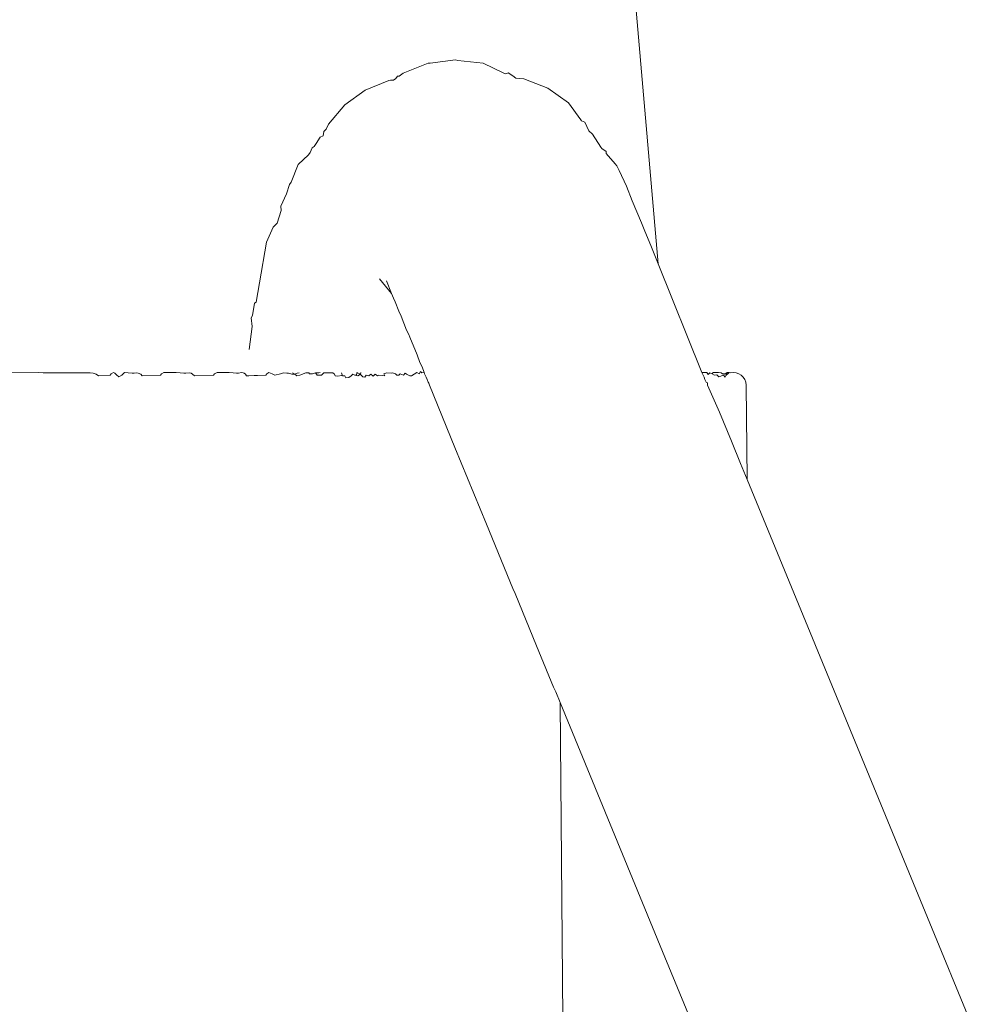
# Model space of a CAD drawing. Units: centimetres. Extents: x -718 to -519, y -322 to 322.
# Drawn here: x -585 to -583, y 3 to 5 of the extents above; entities that cross this region are included whole.
import ezdxf

# ---------------------------------------------------------------- set-up
doc = ezdxf.new("R2010")
doc.units = ezdxf.units.CM
doc.header["$MEASUREMENT"] = 0
doc.layers.add('layer 1', color=7, linetype='Continuous')

# ---------------------------------------------------------------- blocks, each defined once
blk = doc.blocks.new('ио 0118т-2')
at = {"layer": 'layer 1', "color": 250, "lineweight": 20}
blk.add_open_spline([(-671.96388, 322.49997), (-671.96388, 322.49997), (-564.51671, 322.49997), (-564.51671, 322.49997), (-564.51671, 322.49997), (-539.45816, 322.49997), (-518.95571, 301.99752), (-518.95571, 276.93897), (-518.95571, 276.93897), (-518.95571, 276.93897), (-518.95571, -276.93897), (-518.95571, -276.93897), (-518.95571, -276.93897), (-518.95571, -301.99752), (-539.45816, -322.49997), (-564.51671, -322.49997), (-564.51671, -322.49997), (-564.51671, -322.49997), (-671.96388, -322.49997), (-671.96388, -322.49997), (-671.96388, -322.49997), (-697.02243, -322.49997), (-717.52487, -301.99752), (-717.52487, -276.93897), (-717.52487, -276.93897), (-717.52487, -276.93897), (-717.52487, 276.93897), (-717.52487, 276.93897), (-717.52487, 276.93897), (-717.52487, 301.99752), (-697.02243, 322.49997), (-671.96388, 322.49997)], degree=3, knots=[0, 0, 0, 0, 0.1111111, 0.1111111, 0.1111111, 0.1111111, 0.2222222, 0.2222222, 0.2222222, 0.2222222, 0.3333333, 0.3333333, 0.3333333, 0.3333333, 0.4444444, 0.4444444, 0.4444444, 0.4444445, 0.5555556, 0.5555556, 0.5555556, 0.5555556, 0.6666667, 0.6666667, 0.6666667, 0.6666667, 0.7777778, 0.7777778, 0.7777778, 0.7777778, 1, 1, 1, 1], dxfattribs=at)
at = {"layer": 'layer 1', "lineweight": 9}
for points in [[(-583.94351, 4.24724), (-583.94351, 4.24724), (-584.10923, 6.15382), (-584.10923, 6.15382)], [(-584.47697, 4.71203), (-584.47697, 4.71203), (-584.53517, 4.6889), (-584.53517, 4.6889)], [(-584.4729, 4.71257), (-584.4729, 4.71257), (-584.47697, 4.71203), (-584.47697, 4.71203)], [(-584.41347, 4.72035), (-584.41347, 4.72035), (-584.4729, 4.71257), (-584.4729, 4.71257)], [(-584.40833, 4.71835), (-584.40833, 4.71835), (-584.41347, 4.72035), (-584.41347, 4.72035)], [(-584.34984, 4.71261), (-584.34984, 4.71261), (-584.40833, 4.71835), (-584.40833, 4.71835)], [(-584.30159, 4.6888), (-584.30159, 4.6888), (-584.34984, 4.71261), (-584.34984, 4.71261)], [(-584.55242, 4.67675), (-584.55242, 4.67675), (-584.54828, 4.68181), (-584.54828, 4.68181)], [(-584.54828, 4.68181), (-584.54828, 4.68181), (-584.5448, 4.68212), (-584.5448, 4.68212)], [(-584.5448, 4.68212), (-584.5448, 4.68212), (-584.53517, 4.6889), (-584.53517, 4.6889)], [(-584.30159, 4.6888), (-584.30159, 4.6888), (-584.297, 4.6875), (-584.297, 4.6875)], [(-584.29131, 4.69001), (-584.29131, 4.69001), (-584.297, 4.6875), (-584.297, 4.6875)], [(-584.29131, 4.69001), (-584.29131, 4.69001), (-584.28118, 4.68304), (-584.28118, 4.68304)], [(-584.27367, 4.67787), (-584.27367, 4.67787), (-584.28118, 4.68304), (-584.28118, 4.68304)], [(-584.56821, 4.67179), (-584.56821, 4.67179), (-584.62377, 4.64982), (-584.62377, 4.64982)], [(-584.5649, 4.67283), (-584.5649, 4.67283), (-584.56821, 4.67179), (-584.56821, 4.67179)], [(-584.55754, 4.67314), (-584.55754, 4.67314), (-584.5649, 4.67283), (-584.5649, 4.67283)], [(-584.55754, 4.67314), (-584.55754, 4.67314), (-584.55242, 4.67675), (-584.55242, 4.67675)], [(-584.26502, 4.67685), (-584.26502, 4.67685), (-584.27367, 4.67787), (-584.27367, 4.67787)], [(-584.25511, 4.67569), (-584.25511, 4.67569), (-584.26502, 4.67685), (-584.26502, 4.67685)], [(-584.1993, 4.65415), (-584.1993, 4.65415), (-584.25511, 4.67569), (-584.25511, 4.67569)], [(-584.62377, 4.64982), (-584.62377, 4.64982), (-584.67087, 4.61554), (-584.67087, 4.61554)], [(-584.15183, 4.62019), (-584.15183, 4.62019), (-584.1993, 4.65415), (-584.1993, 4.65415)], [(-584.67087, 4.61554), (-584.67087, 4.61554), (-584.70809, 4.57068), (-584.70809, 4.57068)], [(-584.12322, 4.58123), (-584.12322, 4.58123), (-584.15183, 4.62019), (-584.15183, 4.62019)], [(-584.70809, 4.57068), (-584.70809, 4.57068), (-584.71363, 4.55919), (-584.71363, 4.55919)], [(-584.12149, 4.57887), (-584.12149, 4.57887), (-584.12322, 4.58123), (-584.12322, 4.58123)], [(-584.12149, 4.57887), (-584.12149, 4.57887), (-584.11417, 4.57554), (-584.11417, 4.57554)], [(-584.10425, 4.5554), (-584.10425, 4.5554), (-584.11417, 4.57554), (-584.11417, 4.57554)], [(-584.71893, 4.55407), (-584.71893, 4.55407), (-584.72121, 4.54346), (-584.72121, 4.54346)], [(-584.71363, 4.55919), (-584.71363, 4.55919), (-584.71893, 4.55407), (-584.71893, 4.55407)], [(-584.10425, 4.5554), (-584.10425, 4.5554), (-584.09609, 4.54773), (-584.09609, 4.54773)], [(-584.09609, 4.54773), (-584.09609, 4.54773), (-584.07662, 4.51777), (-584.07662, 4.51777)], [(-584.73731, 4.52589), (-584.73731, 4.52589), (-584.74178, 4.51903), (-584.74178, 4.51903)], [(-584.73731, 4.52589), (-584.73731, 4.52589), (-584.72758, 4.54081), (-584.72758, 4.54081)], [(-584.72758, 4.54081), (-584.72758, 4.54081), (-584.72121, 4.54346), (-584.72121, 4.54346)], [(-584.75462, 4.49934), (-584.75462, 4.49934), (-584.77899, 4.47723), (-584.77899, 4.47723)], [(-584.75071, 4.50534), (-584.75071, 4.50534), (-584.75462, 4.49934), (-584.75462, 4.49934)], [(-584.74655, 4.5158), (-584.74655, 4.5158), (-584.75071, 4.50534), (-584.75071, 4.50534)], [(-584.74178, 4.51903), (-584.74178, 4.51903), (-584.74655, 4.5158), (-584.74655, 4.5158)], [(-584.07411, 4.51435), (-584.07411, 4.51435), (-584.07662, 4.51777), (-584.07662, 4.51777)], [(-584.06431, 4.50783), (-584.06431, 4.50783), (-584.07411, 4.51435), (-584.07411, 4.51435)], [(-584.06394, 4.50254), (-584.06394, 4.50254), (-584.06431, 4.50783), (-584.06431, 4.50783)], [(-584.04372, 4.47908), (-584.04372, 4.47908), (-584.06394, 4.50254), (-584.06394, 4.50254)], [(-584.79535, 4.43609), (-584.79535, 4.43609), (-584.77899, 4.47723), (-584.77899, 4.47723)], [(-584.0397, 4.47442), (-584.0397, 4.47442), (-584.04372, 4.47908), (-584.04372, 4.47908)], [(-584.03441, 4.46308), (-584.03441, 4.46308), (-584.0397, 4.47442), (-584.0397, 4.47442)], [(-584.01745, 4.42673), (-584.01745, 4.42673), (-584.03441, 4.46308), (-584.03441, 4.46308)], [(-584.8061, 4.40905), (-584.8061, 4.40905), (-584.79915, 4.43108), (-584.79915, 4.43108)], [(-584.79535, 4.43609), (-584.79535, 4.43609), (-584.79915, 4.43108), (-584.79915, 4.43108)], [(-584.81927, 4.38048), (-584.81927, 4.38048), (-584.8061, 4.40905), (-584.8061, 4.40905)], [(-584.01745, 4.42673), (-584.01745, 4.42673), (-584.00366, 4.39325), (-584.00366, 4.39325)], [(-584.00366, 4.39325), (-584.00366, 4.39325), (-583.98251, 4.34191), (-583.98251, 4.34191)], [(-584.82758, 4.34095), (-584.82758, 4.34095), (-584.81821, 4.37066), (-584.81821, 4.37066)], [(-584.81821, 4.37066), (-584.81821, 4.37066), (-584.81927, 4.38048), (-584.81927, 4.38048)], [(-584.82758, 4.34095), (-584.82758, 4.34095), (-584.83689, 4.3316), (-584.83689, 4.3316)], [(-583.98251, 4.34191), (-583.98251, 4.34191), (-583.97611, 4.32638), (-583.97611, 4.32638)], [(-584.83689, 4.3316), (-584.83689, 4.3316), (-584.8523, 4.29737), (-584.8523, 4.29737)], [(-583.97611, 4.32638), (-583.97611, 4.32638), (-583.95929, 4.28555), (-583.95929, 4.28555)], [(-584.86848, 4.20258), (-584.86848, 4.20258), (-584.8523, 4.29737), (-584.8523, 4.29737)], [(-583.94351, 4.24724), (-583.94351, 4.24724), (-583.95929, 4.28555), (-583.95929, 4.28555)], [(-583.94351, 4.24724), (-583.94351, 4.24724), (-583.84212, 3.99483), (-583.84212, 3.99483)], [(-584.87611, 4.1578), (-584.87611, 4.1578), (-584.86848, 4.20258), (-584.86848, 4.20258)], [(-584.5903, 4.21177), (-584.5903, 4.21177), (-584.56216, 4.17841), (-584.56216, 4.17841)], [(-584.57414, 4.2072), (-584.57414, 4.2072), (-584.56216, 4.17841), (-584.56216, 4.17841)], [(-584.88002, 4.15541), (-584.88002, 4.15541), (-584.87611, 4.1578), (-584.87611, 4.1578)], [(-584.56216, 4.17841), (-584.56216, 4.17841), (-584.55743, 4.16705), (-584.55743, 4.16705)], [(-584.55743, 4.16705), (-584.55743, 4.16705), (-584.55412, 4.1591), (-584.55412, 4.1591)], [(-584.55412, 4.1591), (-584.55412, 4.1591), (-584.54499, 4.13716), (-584.54499, 4.13716)], [(-584.88507, 4.12674), (-584.88507, 4.12674), (-584.88002, 4.15541), (-584.88002, 4.15541)], [(-584.54499, 4.13716), (-584.54499, 4.13716), (-584.54024, 4.12576), (-584.54024, 4.12576)], [(-584.88507, 4.12674), (-584.88507, 4.12674), (-584.88819, 4.12204), (-584.88819, 4.12204)], [(-584.88819, 4.12204), (-584.88819, 4.12204), (-584.88574, 4.10138), (-584.88574, 4.10138)], [(-584.54024, 4.12576), (-584.54024, 4.12576), (-584.5272, 4.09326), (-584.5272, 4.09326)], [(-584.89282, 4.04819), (-584.89282, 4.04819), (-584.88574, 4.10138), (-584.88574, 4.10138)], [(-584.5272, 4.09326), (-584.5272, 4.09326), (-584.52233, 4.08273), (-584.52233, 4.08273)], [(-584.52233, 4.08273), (-584.52233, 4.08273), (-584.51985, 4.07678), (-584.51985, 4.07678)], [(-584.51985, 4.07678), (-584.51985, 4.07678), (-584.50279, 4.03579), (-584.50279, 4.03579)], [(-584.50279, 4.03579), (-584.50279, 4.03579), (-584.49639, 4.01845), (-584.49639, 4.01845)], [(-584.49532, 3.99706), (-584.49532, 3.99706), (-584.49833, 3.9922), (-584.49833, 3.9922)], [(-584.49639, 4.01845), (-584.49639, 4.01845), (-584.49133, 4.00825), (-584.49133, 4.00825)], [(-584.49233, 3.99398), (-584.49233, 3.99398), (-584.49532, 3.99706), (-584.49532, 3.99706)], [(-584.49133, 4.00825), (-584.49133, 4.00825), (-584.48654, 3.99456), (-584.48654, 3.99456)], [(-585.38048, 3.9948), (-585.38048, 3.9948), (-585.5723, 3.99284), (-585.5723, 3.99284)], [(-585.37063, 3.99441), (-585.37063, 3.99441), (-585.38048, 3.9948), (-585.38048, 3.9948)], [(-585.31479, 3.99423), (-585.31479, 3.99423), (-585.37063, 3.99441), (-585.37063, 3.99441)], [(-585.31007, 3.99441), (-585.31007, 3.99441), (-585.31479, 3.99423), (-585.31479, 3.99423)], [(-585.31007, 3.99441), (-585.31007, 3.99441), (-585.28539, 3.99414), (-585.28539, 3.99414)], [(-585.28539, 3.99414), (-585.28539, 3.99414), (-585.2613, 3.99396), (-585.2613, 3.99396)], [(-585.25413, 3.99311), (-585.25413, 3.99311), (-585.2613, 3.99396), (-585.2613, 3.99396)], [(-585.24756, 3.9908), (-585.24756, 3.9908), (-585.25413, 3.99311), (-585.25413, 3.99311)], [(-585.24176, 3.98721), (-585.24176, 3.98721), (-585.24756, 3.9908), (-585.24756, 3.9908)], [(-585.21484, 3.98871), (-585.21484, 3.98871), (-585.24176, 3.98721), (-585.24176, 3.98721)], [(-585.21484, 3.98871), (-585.21484, 3.98871), (-585.21265, 3.9922), (-585.21265, 3.9922)], [(-585.20749, 3.99514), (-585.20749, 3.99514), (-585.21265, 3.9922), (-585.21265, 3.9922)], [(-585.20749, 3.99514), (-585.20749, 3.99514), (-585.20426, 3.99352), (-585.20426, 3.99352)], [(-585.20029, 3.98914), (-585.20029, 3.98914), (-585.20426, 3.99352), (-585.20426, 3.99352)], [(-585.19466, 3.98496), (-585.19466, 3.98496), (-585.20029, 3.98914), (-585.20029, 3.98914)], [(-585.18811, 3.98871), (-585.18811, 3.98871), (-585.19466, 3.98496), (-585.19466, 3.98496)], [(-585.18811, 3.98871), (-585.18811, 3.98871), (-585.18163, 3.99458), (-585.18163, 3.99458)], [(-585.18163, 3.99458), (-585.18163, 3.99458), (-585.17352, 3.99441), (-585.17352, 3.99441)], [(-585.17352, 3.99441), (-585.17352, 3.99441), (-585.16361, 3.99311), (-585.16361, 3.99311)], [(-585.16361, 3.99311), (-585.16361, 3.99311), (-585.15965, 3.99318), (-585.15965, 3.99318)], [(-585.15965, 3.99318), (-585.15965, 3.99318), (-585.15278, 3.99396), (-585.15278, 3.99396)], [(-585.15278, 3.99396), (-585.15278, 3.99396), (-585.15009, 3.99311), (-585.15009, 3.99311)], [(-585.14379, 3.9908), (-585.14379, 3.9908), (-585.15009, 3.99311), (-585.15009, 3.99311)], [(-585.14109, 3.98704), (-585.14109, 3.98704), (-585.14379, 3.9908), (-585.14379, 3.9908)], [(-585.09841, 3.98871), (-585.09841, 3.98871), (-585.14109, 3.98704), (-585.14109, 3.98704)], [(-585.09841, 3.98871), (-585.09841, 3.98871), (-585.096, 3.9922), (-585.096, 3.9922)], [(-585.09031, 3.99515), (-585.09031, 3.99515), (-585.096, 3.9922), (-585.096, 3.9922)], [(-585.09031, 3.99515), (-585.09031, 3.99515), (-585.06206, 3.99459), (-585.06206, 3.99459)], [(-585.06206, 3.99459), (-585.06206, 3.99459), (-585.05282, 3.99441), (-585.05282, 3.99441)], [(-585.05282, 3.99441), (-585.05282, 3.99441), (-585.04425, 3.99311), (-585.04425, 3.99311)], [(-585.04425, 3.99311), (-585.04425, 3.99311), (-585.03946, 3.99319), (-585.03946, 3.99319)], [(-585.03946, 3.99319), (-585.03946, 3.99319), (-585.03001, 3.99396), (-585.03001, 3.99396)], [(-585.03001, 3.99396), (-585.03001, 3.99396), (-585.02705, 3.99311), (-585.02705, 3.99311)], [(-585.02705, 3.99311), (-585.02705, 3.99311), (-585.02434, 3.9908), (-585.02434, 3.9908)], [(-585.01898, 3.9871), (-585.01898, 3.9871), (-585.02434, 3.9908), (-585.02434, 3.9908)], [(-585.01898, 3.9871), (-585.01898, 3.9871), (-584.97517, 3.98871), (-584.97517, 3.98871)], [(-584.97517, 3.98871), (-584.97517, 3.98871), (-584.97276, 3.9922), (-584.97276, 3.9922)], [(-584.96706, 3.99514), (-584.96706, 3.99514), (-584.97276, 3.9922), (-584.97276, 3.9922)], [(-584.96706, 3.99514), (-584.96706, 3.99514), (-584.93903, 3.99459), (-584.93903, 3.99459)], [(-584.93903, 3.99459), (-584.93903, 3.99459), (-584.92963, 3.99441), (-584.92963, 3.99441)], [(-584.92963, 3.99441), (-584.92963, 3.99441), (-584.92207, 3.99311), (-584.92207, 3.99311)], [(-584.92207, 3.99311), (-584.92207, 3.99311), (-584.91706, 3.9932), (-584.91706, 3.9932)], [(-584.91706, 3.9932), (-584.91706, 3.9932), (-584.91066, 3.99476), (-584.91066, 3.99476)], [(-584.91066, 3.99476), (-584.91066, 3.99476), (-584.90677, 3.99396), (-584.90677, 3.99396)], [(-584.90677, 3.99396), (-584.90677, 3.99396), (-584.90381, 3.99311), (-584.90381, 3.99311)], [(-584.90381, 3.99311), (-584.90381, 3.99311), (-584.9011, 3.9908), (-584.9011, 3.9908)], [(-584.9011, 3.9908), (-584.9011, 3.9908), (-584.89871, 3.98721), (-584.89871, 3.98721)], [(-584.8936, 3.98723), (-584.8936, 3.98723), (-584.89871, 3.98721), (-584.89871, 3.98721)], [(-584.88102, 3.9877), (-584.88102, 3.9877), (-584.8936, 3.98723), (-584.8936, 3.98723)], [(-584.87338, 3.98798), (-584.87338, 3.98798), (-584.88102, 3.9877), (-584.88102, 3.9877)], [(-584.85401, 3.98871), (-584.85401, 3.98871), (-584.87338, 3.98798), (-584.87338, 3.98798)], [(-584.85401, 3.98871), (-584.85401, 3.98871), (-584.85182, 3.9922), (-584.85182, 3.9922)], [(-584.84666, 3.99514), (-584.84666, 3.99514), (-584.85182, 3.9922), (-584.85182, 3.9922)], [(-584.84666, 3.99514), (-584.84666, 3.99514), (-584.83903, 3.99183), (-584.83903, 3.99183)], [(-584.83903, 3.99183), (-584.83903, 3.99183), (-584.83328, 3.98871), (-584.83328, 3.98871)], [(-584.83328, 3.98871), (-584.83328, 3.98871), (-584.8197, 3.99145), (-584.8197, 3.99145)], [(-584.8197, 3.99145), (-584.8197, 3.99145), (-584.81269, 3.99441), (-584.81269, 3.99441)], [(-584.81269, 3.99441), (-584.81269, 3.99441), (-584.80522, 3.99311), (-584.80522, 3.99311)], [(-584.80522, 3.99311), (-584.80522, 3.99311), (-584.80089, 3.99319), (-584.80089, 3.99319)], [(-584.79365, 3.99075), (-584.79365, 3.99075), (-584.80089, 3.99319), (-584.80089, 3.99319)], [(-584.79365, 3.99075), (-584.79365, 3.99075), (-584.78681, 3.9908), (-584.78681, 3.9908)], [(-584.78681, 3.9908), (-584.78681, 3.9908), (-584.79195, 3.99396), (-584.79195, 3.99396)], [(-584.78103, 3.99319), (-584.78103, 3.99319), (-584.78681, 3.9908), (-584.78681, 3.9908)], [(-584.78205, 3.98708), (-584.78205, 3.98708), (-584.78681, 3.9908), (-584.78681, 3.9908)], [(-584.78205, 3.98708), (-584.78205, 3.98708), (-584.7751, 3.98901), (-584.7751, 3.98901)], [(-584.77678, 3.99401), (-584.77678, 3.99401), (-584.78103, 3.99319), (-584.78103, 3.99319)], [(-584.76143, 3.99396), (-584.76143, 3.99396), (-584.7751, 3.98901), (-584.7751, 3.98901)], [(-584.75446, 3.99441), (-584.75446, 3.99441), (-584.76143, 3.99396), (-584.76143, 3.99396)], [(-584.75216, 3.9922), (-584.75216, 3.9922), (-584.75446, 3.99441), (-584.75446, 3.99441)], [(-584.74545, 3.99204), (-584.74545, 3.99204), (-584.75216, 3.9922), (-584.75216, 3.9922)], [(-584.73837, 3.99441), (-584.73837, 3.99441), (-584.74545, 3.99204), (-584.74545, 3.99204)], [(-584.73108, 3.99396), (-584.73108, 3.99396), (-584.73837, 3.99441), (-584.73837, 3.99441)], [(-584.735, 3.98881), (-584.735, 3.98881), (-584.73837, 3.99441), (-584.73837, 3.99441)], [(-584.72827, 3.98856), (-584.72827, 3.98856), (-584.735, 3.98881), (-584.735, 3.98881)], [(-584.72749, 3.99466), (-584.72749, 3.99466), (-584.73108, 3.99396), (-584.73108, 3.99396)], [(-584.72827, 3.98856), (-584.72827, 3.98856), (-584.72501, 3.98897), (-584.72501, 3.98897)], [(-584.71902, 3.99396), (-584.71902, 3.99396), (-584.72501, 3.98897), (-584.72501, 3.98897)], [(-584.71902, 3.99396), (-584.71902, 3.99396), (-584.71302, 3.99382), (-584.71302, 3.99382)], [(-584.71302, 3.99382), (-584.71302, 3.99382), (-584.69817, 3.99396), (-584.69817, 3.99396)], [(-584.69817, 3.99396), (-584.69817, 3.99396), (-584.69457, 3.9908), (-584.69457, 3.9908)], [(-584.69457, 3.9908), (-584.69457, 3.9908), (-584.69305, 3.98721), (-584.69305, 3.98721)], [(-584.6871, 3.98668), (-584.6871, 3.98668), (-584.69305, 3.98721), (-584.69305, 3.98721)], [(-584.67837, 3.98825), (-584.67837, 3.98825), (-584.6871, 3.98668), (-584.6871, 3.98668)], [(-584.67566, 3.98721), (-584.67566, 3.98721), (-584.67837, 3.98825), (-584.67837, 3.98825)], [(-584.67799, 3.99429), (-584.67799, 3.99429), (-584.67566, 3.98721), (-584.67566, 3.98721)], [(-584.67566, 3.98721), (-584.67566, 3.98721), (-584.67021, 3.98746), (-584.67021, 3.98746)], [(-584.67021, 3.98746), (-584.67021, 3.98746), (-584.66794, 3.98274), (-584.66794, 3.98274)], [(-584.66794, 3.98274), (-584.66794, 3.98274), (-584.66159, 3.98309), (-584.66159, 3.98309)], [(-584.66159, 3.98309), (-584.66159, 3.98309), (-584.65557, 3.98718), (-584.65557, 3.98718)], [(-584.6519, 3.99077), (-584.6519, 3.99077), (-584.65557, 3.98718), (-584.65557, 3.98718)], [(-584.6519, 3.99077), (-584.6519, 3.99077), (-584.64753, 3.98851), (-584.64753, 3.98851)], [(-584.64753, 3.98851), (-584.64753, 3.98851), (-584.6432, 3.98871), (-584.6432, 3.98871)], [(-584.64753, 3.98851), (-584.64753, 3.98851), (-584.64037, 3.98721), (-584.64037, 3.98721)], [(-584.6432, 3.98871), (-584.6432, 3.98871), (-584.6429, 3.99514), (-584.6429, 3.99514)], [(-584.64056, 3.99311), (-584.64056, 3.99311), (-584.6429, 3.99514), (-584.6429, 3.99514)], [(-584.63661, 3.9922), (-584.63661, 3.9922), (-584.64056, 3.99311), (-584.64056, 3.99311)], [(-584.64037, 3.98721), (-584.64037, 3.98721), (-584.63413, 3.99078), (-584.63413, 3.99078)], [(-584.63252, 3.98871), (-584.63252, 3.98871), (-584.63661, 3.9922), (-584.63661, 3.9922)], [(-584.63413, 3.99078), (-584.63413, 3.99078), (-584.63353, 3.99474), (-584.63353, 3.99474)], [(-584.62892, 3.98501), (-584.62892, 3.98501), (-584.63252, 3.98871), (-584.63252, 3.98871)], [(-584.62421, 3.9841), (-584.62421, 3.9841), (-584.62892, 3.98501), (-584.62892, 3.98501)], [(-584.62137, 3.98871), (-584.62137, 3.98871), (-584.62421, 3.9841), (-584.62421, 3.9841)], [(-584.61858, 3.98807), (-584.61858, 3.98807), (-584.62137, 3.98871), (-584.62137, 3.98871)], [(-584.61484, 3.98721), (-584.61484, 3.98721), (-584.61858, 3.98807), (-584.61858, 3.98807)], [(-584.6103, 3.99078), (-584.6103, 3.99078), (-584.61484, 3.98721), (-584.61484, 3.98721)], [(-584.60486, 3.98653), (-584.60486, 3.98653), (-584.6103, 3.99078), (-584.6103, 3.99078)], [(-584.60051, 3.9908), (-584.60051, 3.9908), (-584.60486, 3.98653), (-584.60486, 3.98653)], [(-584.59442, 3.98719), (-584.59442, 3.98719), (-584.60051, 3.9908), (-584.60051, 3.9908)], [(-584.59145, 3.98871), (-584.59145, 3.98871), (-584.59442, 3.98719), (-584.59442, 3.98719)], [(-584.58401, 3.98785), (-584.58401, 3.98785), (-584.59145, 3.98871), (-584.59145, 3.98871)], [(-584.57754, 3.98719), (-584.57754, 3.98719), (-584.58401, 3.98785), (-584.58401, 3.98785)], [(-584.57338, 3.99441), (-584.57338, 3.99441), (-584.57987, 3.99181), (-584.57987, 3.99181)], [(-584.57987, 3.99181), (-584.57987, 3.99181), (-584.57754, 3.98719), (-584.57754, 3.98719)], [(-584.56311, 3.99311), (-584.56311, 3.99311), (-584.57338, 3.99441), (-584.57338, 3.99441)], [(-584.56032, 3.99396), (-584.56032, 3.99396), (-584.56311, 3.99311), (-584.56311, 3.99311)], [(-584.55282, 3.9922), (-584.55282, 3.9922), (-584.56032, 3.99396), (-584.56032, 3.99396)], [(-584.55001, 3.98871), (-584.55001, 3.98871), (-584.55282, 3.9922), (-584.55282, 3.9922)], [(-584.54553, 3.98871), (-584.54553, 3.98871), (-584.55001, 3.98871), (-584.55001, 3.98871)], [(-584.54553, 3.98871), (-584.54553, 3.98871), (-584.54218, 3.9922), (-584.54218, 3.9922)], [(-584.53472, 3.98871), (-584.53472, 3.98871), (-584.54218, 3.9922), (-584.54218, 3.9922)], [(-584.53047, 3.99349), (-584.53047, 3.99349), (-584.53472, 3.98871), (-584.53472, 3.98871)], [(-584.52731, 3.9908), (-584.52731, 3.9908), (-584.53047, 3.99349), (-584.53047, 3.99349)], [(-584.51988, 3.98721), (-584.51988, 3.98721), (-584.52731, 3.9908), (-584.52731, 3.9908)], [(-584.51607, 3.98745), (-584.51607, 3.98745), (-584.51988, 3.98721), (-584.51988, 3.98721)], [(-584.5097, 3.9908), (-584.5097, 3.9908), (-584.51607, 3.98745), (-584.51607, 3.98745)], [(-584.50367, 3.99514), (-584.50367, 3.99514), (-584.5097, 3.9908), (-584.5097, 3.9908)], [(-584.49833, 3.9922), (-584.49833, 3.9922), (-584.50367, 3.99514), (-584.50367, 3.99514)], [(-584.49233, 3.99398), (-584.49233, 3.99398), (-584.48654, 3.99456), (-584.48654, 3.99456)], [(-584.48654, 3.99456), (-584.48654, 3.99456), (-584.48557, 3.9922), (-584.48557, 3.9922)], [(-584.48557, 3.9922), (-584.48557, 3.9922), (-584.48413, 3.98871), (-584.48413, 3.98871)], [(-584.48223, 3.9841), (-584.48223, 3.9841), (-584.48413, 3.98871), (-584.48413, 3.98871)], [(-584.48223, 3.9841), (-584.48223, 3.9841), (-584.47995, 3.97856), (-584.47995, 3.97856)], [(-584.47736, 3.97227), (-584.47736, 3.97227), (-584.47995, 3.97856), (-584.47995, 3.97856)], [(-583.83955, 3.99488), (-583.83955, 3.99488), (-583.84212, 3.99483), (-583.84212, 3.99483)], [(-583.84212, 3.99483), (-583.84212, 3.99483), (-583.84068, 3.9922), (-583.84068, 3.9922)], [(-583.84068, 3.9922), (-583.84068, 3.9922), (-583.83924, 3.98871), (-583.83924, 3.98871)], [(-583.83411, 3.9949), (-583.83411, 3.9949), (-583.83955, 3.99488), (-583.83955, 3.99488)], [(-583.83924, 3.98871), (-583.83924, 3.98871), (-583.83734, 3.9841), (-583.83734, 3.9841)], [(-583.83734, 3.9841), (-583.83734, 3.9841), (-583.83542, 3.97856), (-583.83542, 3.97856)], [(-583.83542, 3.97856), (-583.83542, 3.97856), (-583.83245, 3.97227), (-583.83245, 3.97227)], [(-583.83061, 3.99514), (-583.83061, 3.99514), (-583.83411, 3.9949), (-583.83411, 3.9949)], [(-583.82778, 3.9906), (-583.82778, 3.9906), (-583.83061, 3.99514), (-583.83061, 3.99514)], [(-583.82411, 3.99441), (-583.82411, 3.99441), (-583.82778, 3.9906), (-583.82778, 3.9906)], [(-583.81813, 3.9922), (-583.81813, 3.9922), (-583.82411, 3.99441), (-583.82411, 3.99441)], [(-583.81601, 3.9947), (-583.81601, 3.9947), (-583.81813, 3.9922), (-583.81813, 3.9922)], [(-583.81284, 3.98871), (-583.81284, 3.98871), (-583.81813, 3.9922), (-583.81813, 3.9922)], [(-583.80888, 3.99515), (-583.80888, 3.99515), (-583.81601, 3.9947), (-583.81601, 3.9947)], [(-583.80773, 3.98953), (-583.80773, 3.98953), (-583.81284, 3.98871), (-583.81284, 3.98871)], [(-583.80373, 3.99515), (-583.80373, 3.99515), (-583.80888, 3.99515), (-583.80888, 3.99515)], [(-583.80318, 3.98517), (-583.80318, 3.98517), (-583.80773, 3.98953), (-583.80773, 3.98953)], [(-583.7972, 3.99441), (-583.7972, 3.99441), (-583.80373, 3.99515), (-583.80373, 3.99515)], [(-583.79229, 3.98871), (-583.79229, 3.98871), (-583.80318, 3.98517), (-583.80318, 3.98517)], [(-583.7948, 3.99162), (-583.7948, 3.99162), (-583.7972, 3.99441), (-583.7972, 3.99441)], [(-583.79118, 3.9922), (-583.79118, 3.9922), (-583.7948, 3.99162), (-583.7948, 3.99162)], [(-583.78816, 3.9841), (-583.78816, 3.9841), (-583.79229, 3.98871), (-583.79229, 3.98871)], [(-583.78678, 3.99287), (-583.78678, 3.99287), (-583.79118, 3.9922), (-583.79118, 3.9922)], [(-583.78586, 3.98871), (-583.78586, 3.98871), (-583.79118, 3.9922), (-583.79118, 3.9922)], [(-583.78586, 3.98871), (-583.78586, 3.98871), (-583.78816, 3.9841), (-583.78816, 3.9841)], [(-583.7833, 3.99515), (-583.7833, 3.99515), (-583.78678, 3.99287), (-583.78678, 3.99287)], [(-583.7833, 3.99515), (-583.7833, 3.99515), (-583.78586, 3.98871), (-583.78586, 3.98871)], [(-583.78225, 3.9922), (-583.78225, 3.9922), (-583.78586, 3.98871), (-583.78586, 3.98871)], [(-583.77669, 3.99441), (-583.77669, 3.99441), (-583.7833, 3.99515), (-583.7833, 3.99515)], [(-583.77933, 3.9947), (-583.77933, 3.9947), (-583.7833, 3.99515), (-583.7833, 3.99515)], [(-583.77933, 3.9947), (-583.77933, 3.9947), (-583.78225, 3.9922), (-583.78225, 3.9922)], [(-583.77669, 3.99441), (-583.77669, 3.99441), (-583.77933, 3.9947), (-583.77933, 3.9947)], [(-583.77005, 3.99515), (-583.77005, 3.99515), (-583.77669, 3.99441), (-583.77669, 3.99441)], [(-583.76306, 3.99441), (-583.76306, 3.99441), (-583.77005, 3.99515), (-583.77005, 3.99515)], [(-583.75662, 3.9922), (-583.75662, 3.9922), (-583.76306, 3.99441), (-583.76306, 3.99441)], [(-583.75093, 3.98871), (-583.75093, 3.98871), (-583.75662, 3.9922), (-583.75662, 3.9922)], [(-583.74617, 3.9841), (-583.74617, 3.9841), (-583.75093, 3.98871), (-583.75093, 3.98871)], [(-583.74252, 3.97856), (-583.74252, 3.97856), (-583.74617, 3.9841), (-583.74617, 3.9841)], [(-583.74017, 3.97227), (-583.74017, 3.97227), (-583.74252, 3.97856), (-583.74252, 3.97856)], [(-584.47736, 3.97227), (-584.47736, 3.97227), (-584.47534, 3.96986), (-584.47534, 3.96986)], [(-584.47534, 3.96986), (-584.47534, 3.96986), (-584.47453, 3.9654), (-584.47453, 3.9654)], [(-584.41513, 3.82122), (-584.41513, 3.82122), (-584.47453, 3.9654), (-584.47453, 3.9654)], [(-583.82958, 3.97067), (-583.82958, 3.97067), (-583.83245, 3.97227), (-583.83245, 3.97227)], [(-583.82958, 3.97067), (-583.82958, 3.97067), (-583.82962, 3.9654), (-583.82962, 3.9654)], [(-583.82962, 3.9654), (-583.82962, 3.9654), (-583.80154, 3.90259), (-583.80154, 3.90259)], [(-583.73931, 3.9654), (-583.73931, 3.9654), (-583.74017, 3.97227), (-583.74017, 3.97227)], [(-583.73743, 3.74696), (-583.73743, 3.74696), (-583.73931, 3.9654), (-583.73931, 3.9654)], [(-583.80154, 3.90259), (-583.80154, 3.90259), (-583.77395, 3.83563), (-583.77395, 3.83563)], [(-584.34181, 3.64325), (-584.34181, 3.64325), (-584.41513, 3.82122), (-584.41513, 3.82122)], [(-583.77395, 3.83563), (-583.77395, 3.83563), (-583.75274, 3.78412), (-583.75274, 3.78412)], [(-583.75274, 3.78412), (-583.75274, 3.78412), (-583.73743, 3.74696), (-583.73743, 3.74696)], [(-583.73743, 3.74696), (-583.73743, 3.74696), (-582.79612, 1.46185), (-582.79612, 1.46185)], [(-584.34181, 3.64325), (-584.34181, 3.64325), (-584.28046, 3.49431), (-584.28046, 3.49431)], [(-584.28046, 3.49431), (-584.28046, 3.49431), (-584.27558, 3.48248), (-584.27558, 3.48248)], [(-584.27558, 3.48248), (-584.27558, 3.48248), (-584.22566, 3.36131), (-584.22566, 3.36131)], [(-584.22566, 3.36131), (-584.22566, 3.36131), (-584.22025, 3.34816), (-584.22025, 3.34816)], [(-584.22025, 3.34816), (-584.22025, 3.34816), (-584.18618, 3.26546), (-584.18618, 3.26546)], [(-584.18618, 3.26546), (-584.18618, 3.26546), (-584.18146, 3.25402), (-584.18146, 3.25402)], [(-584.17125, 3.22922), (-584.17125, 3.22922), (-584.18146, 3.25402), (-584.18146, 3.25402)], [(-584.12928, -1.71313), (-584.12928, -1.71313), (-584.17125, 3.22922), (-584.17125, 3.22922)], [(-584.17125, 3.22922), (-584.17125, 3.22922), (-583.93349, 2.65211), (-583.93349, 2.65211)], [(-583.93349, 2.65211), (-583.93349, 2.65211), (-583.86421, 2.48392), (-583.86421, 2.48392)]]:
    blk.add_open_spline(points, degree=3, dxfattribs=at)

msp = doc.modelspace()

# ---------------------------------------------------------------- block references
msp.add_blockref('ио 0118т-2', (0, 0))

doc.saveas('drawing.dxf')
